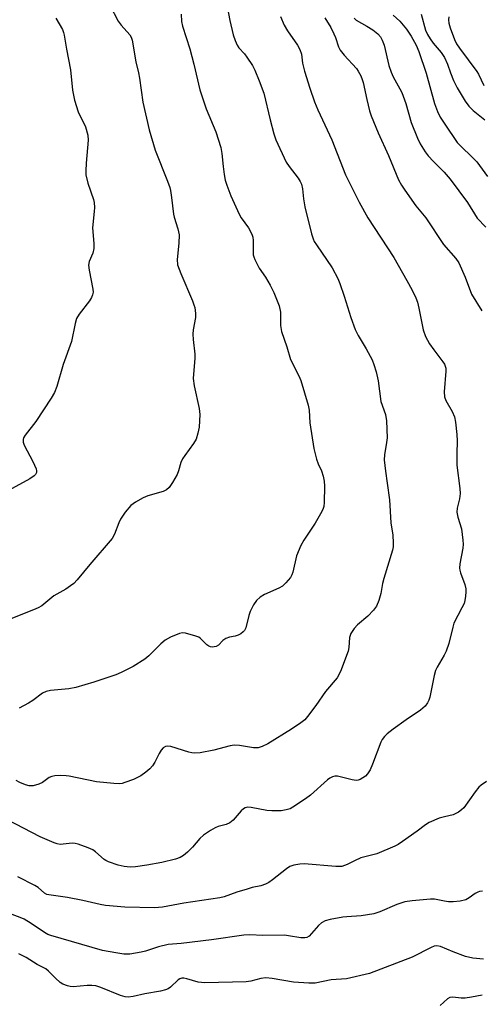
# Model space of a CAD drawing. Units: inches. Extents: x 1225767 to 1231767, y 529456 to 533456.
# Drawn here: x 1227386 to 1227515, y 532323 to 532596 of the extents above; entities that cross this region are included whole.
import ezdxf

# ---------------------------------------------------------------- set-up
doc = ezdxf.new("R2010")
doc.units = ezdxf.units.IN
doc.header["$MEASUREMENT"] = 0
doc.layers.add('Undefined', color=1, linetype='Continuous')

msp = doc.modelspace()

# ---------------------------------------------------------------- linework, layer by layer
at = {"layer": 'Undefined'}
for points, elevation in [([(1227411.4, 532600.51), (1227413.68, 532596.01), (1227414.52, 532594.89), (1227416.9, 532592.21), (1227417.27, 532591.61), (1227417.58, 532590.81), (1227418.57, 532584.79), (1227419.34, 532581.65), (1227419.6, 532580.25), (1227420.5, 532573.52), (1227422.31, 532565.81), (1227423.93, 532560.16), (1227427.42, 532551.55), (1227428.04, 532549.87), (1227428.26, 532549.02), (1227428.55, 532547.07), (1227429.02, 532542.42), (1227429.23, 532541.58), (1227430.29, 532538.3), (1227430.64, 532536.63), (1227430.58, 532534.39), (1227430.04, 532529.85), (1227430.18, 532528.36), (1227431.06, 532525.96), (1227434.37, 532518.33), (1227434.76, 532517.26), (1227434.96, 532516.44), (1227435.18, 532514.77), (1227435.19, 532513.66), (1227434.53, 532510.23), (1227434.43, 532509.03), (1227434.52, 532507.59), (1227434.96, 532503.55), (1227435, 532502.4), (1227434.5, 532496.75), (1227434.8, 532494.71), (1227436.21, 532488.45), (1227436.37, 532486.72), (1227436.19, 532483.24), (1227435.83, 532481.54), (1227435.32, 532479.9), (1227434.61, 532478.65), (1227432.18, 532475.38), (1227431.57, 532474.44), (1227431.12, 532473.39), (1227430.48, 532471.14), (1227430.08, 532470.05), (1227428.82, 532467.82), (1227427.85, 532466.44), (1227427.07, 532465.8), (1227426.15, 532465.35), (1227421.94, 532464.13), (1227420.58, 532463.61), (1227418.53, 532462.42), (1227417.19, 532461.42), (1227415.65, 532459.64), (1227414.36, 532457.69), (1227413.86, 532456.65), (1227412.66, 532453.51), (1227412, 532452.3), (1227405.83, 532445.07), (1227402.29, 532440.77), (1227401.3, 532439.79), (1227400.45, 532439.11), (1227399.09, 532438.22), (1227395.78, 532436.35), (1227392.42, 532433.59), (1227391.43, 532433.03), (1227390.11, 532432.46), (1227381.51, 532429.03)], 302), ([(1227396.3, 532596.92), (1227398.15, 532593.7), (1227398.47, 532592.94), (1227398.67, 532592.2), (1227399.31, 532588.25), (1227400.46, 532582.56), (1227400.95, 532576.91), (1227401.49, 532574.11), (1227402.55, 532570.85), (1227404.54, 532566.64), (1227405.22, 532564.39), (1227405.33, 532562.96), (1227404.78, 532556.56), (1227404.68, 532554.48), (1227404.72, 532553.31), (1227405.25, 532551.07), (1227406.84, 532546.5), (1227406.98, 532545.67), (1227407.06, 532544.25), (1227407.01, 532543.12), (1227406.55, 532538.61), (1227406.9, 532534.24), (1227406.91, 532532.83), (1227406.6, 532531.57), (1227405.64, 532529.27), (1227405.43, 532528.21), (1227405.57, 532526.82), (1227406.65, 532521.59), (1227406.71, 532520.74), (1227406.56, 532519.96), (1227406.25, 532519.24), (1227405.71, 532518.31), (1227402.82, 532514.64), (1227402.1, 532513.42), (1227401.71, 532512.06), (1227400.7, 532507.08), (1227398.36, 532500.6), (1227396.57, 532494.52), (1227395.97, 532492.84), (1227395.08, 532491.3), (1227390.8, 532484.83), (1227387.78, 532480.97), (1227387.38, 532480.31), (1227387.21, 532479.78), (1227387.25, 532479.03), (1227387.55, 532478.23), (1227389.94, 532473.72), (1227390.84, 532471.64), (1227390.95, 532471.13), (1227390.93, 532470.67), (1227390.67, 532470.06), (1227390.31, 532469.68), (1227389.12, 532468.91), (1227383.14, 532465.62)], 304), ([(1227431.22, 532597.98), (1227431.32, 532595.95), (1227431.52, 532594.63), (1227433.56, 532588.4), (1227434.71, 532584.11), (1227436.41, 532576.92), (1227438.14, 532571.69), (1227440.86, 532565.34), (1227442.19, 532560.97), (1227442.51, 532559.31), (1227442.85, 532555.65), (1227443.14, 532553.45), (1227443.45, 532551.82), (1227443.87, 532550.46), (1227444.96, 532547.51), (1227447.33, 532542.43), (1227447.91, 532541.42), (1227449.92, 532538.58), (1227450.88, 532536.83), (1227451.11, 532536.01), (1227451.2, 532535.14), (1227451.25, 532531.13), (1227451.36, 532530.58), (1227451.66, 532529.78), (1227452.85, 532527.45), (1227454.69, 532524.93), (1227455.95, 532522.71), (1227456.97, 532520.65), (1227458.48, 532516.94), (1227458.83, 532515.14), (1227458.82, 532511.44), (1227459.14, 532509.82), (1227460.6, 532505.54), (1227461.61, 532502.04), (1227463.88, 532497.53), (1227464.46, 532496.17), (1227466.54, 532489.36), (1227466.78, 532487.95), (1227466.93, 532484.42), (1227468.13, 532477.34), (1227468.85, 532474.3), (1227469.34, 532473), (1227470.18, 532471.13), (1227470.71, 532469.59), (1227470.98, 532468.26), (1227471.04, 532466.79), (1227470.95, 532462.33), (1227470.83, 532461.2), (1227470.61, 532460.39), (1227469.98, 532459.11), (1227468.5, 532456.6), (1227465.3, 532451.81), (1227464.47, 532450.33), (1227463.27, 532447.5), (1227462.25, 532442.97), (1227461.97, 532442.18), (1227461.56, 532441.47), (1227460.33, 532439.95), (1227459.34, 532439.01), (1227458.34, 532438.46), (1227454.34, 532436.77), (1227453.18, 532435.98), (1227452.16, 532435.03), (1227451.34, 532433.83), (1227450.42, 532431.98), (1227450.05, 532430.87), (1227449.17, 532427.48), (1227448.81, 532426.73), (1227448.44, 532426.32), (1227447.76, 532425.8), (1227447.01, 532425.39), (1227446.21, 532425.16), (1227444.59, 532424.9), (1227443.64, 532424.51), (1227442.81, 532423.92), (1227441.58, 532422.7), (1227440.89, 532422.28), (1227439.84, 532422.11), (1227439.32, 532422.18), (1227438.88, 532422.35), (1227438.33, 532422.76), (1227436.54, 532424.53), (1227436.06, 532424.84), (1227435.25, 532425.19), (1227432.38, 532426), (1227431.52, 532426.07), (1227430.7, 532425.89), (1227428.26, 532424.84), (1227426.71, 532424), (1227425.58, 532423.05), (1227422.17, 532419.71), (1227421.05, 532418.78), (1227417.86, 532416.73), (1227414.55, 532415.1), (1227412.99, 532414.42), (1227411.34, 532413.83), (1227406.89, 532412.39), (1227401.92, 532410.91), (1227399.96, 532410.56), (1227394.87, 532410.08), (1227393.61, 532409.82), (1227392.62, 532409.31), (1227389.93, 532407.29), (1227388.73, 532406.53), (1227386.16, 532405.14)], 300)]:
    msp.add_lwpolyline(points, dxfattribs=dict(at, elevation=elevation))
for points in [[(1227443.41, 532603.17, 298), (1227444.75, 532596.2, 298), (1227445.7, 532592.28, 298), (1227446.22, 532590.66, 298), (1227446.79, 532589.39, 298), (1227447.21, 532588.68, 298), (1227448.76, 532586.95, 298), (1227449.45, 532586.05, 298), (1227451.02, 532583.69, 298), (1227451.69, 532582.42, 298), (1227452.9, 532579.48, 298), (1227454.14, 532576.07, 298), (1227455.9, 532568.67, 298), (1227456.96, 532564.72, 298), (1227457.53, 532563.06, 298), (1227460.41, 532556.9, 298), (1227461.22, 532555.69, 298), (1227463.71, 532552.46, 298), (1227464.3, 532551.51, 298), (1227464.65, 532550.76, 298), (1227464.95, 532549.47, 298), (1227465.24, 532546.72, 298), (1227465.6, 532544.49, 298), (1227467.47, 532536.97, 298), (1227467.89, 532535.59, 298), (1227468.22, 532534.85, 298), (1227468.82, 532533.85, 298), (1227473.16, 532527.53, 298), (1227474.8, 532524.51, 298), (1227475.33, 532523.18, 298), (1227476.54, 532519.62, 298), (1227478.34, 532513.66, 298), (1227479.62, 532510.33, 298), (1227480.38, 532508.74, 298), (1227482.62, 532504.99, 298), (1227484.27, 532501.97, 298), (1227484.82, 532500.62, 298), (1227485.44, 532498.63, 298), (1227485.94, 532496.14, 298), (1227486.74, 532490.4, 298), (1227487.98, 532486.76, 298), (1227488.32, 532484.95, 298), (1227488.49, 532480.31, 298), (1227488.34, 532479.01, 298), (1227487.71, 532475.55, 298), (1227487.67, 532474.11, 298), (1227488, 532470.98, 298), (1227488.53, 532467.66, 298), (1227489.13, 532463.02, 298), (1227489.51, 532456.67, 298), (1227490.05, 532453.18, 298), (1227490.17, 532451.12, 298), (1227490.13, 532449.96, 298), (1227489.98, 532449.09, 298), (1227487.55, 532441.18, 298), (1227487.22, 532439.8, 298), (1227486.76, 532437.02, 298), (1227486.16, 532435.1, 298), (1227485.52, 532433.51, 298), (1227484.71, 532432.35, 298), (1227483.14, 532430.68, 298), (1227480.2, 532428.33, 298), (1227479.3, 532427.27, 298), (1227478.38, 532425.87, 298), (1227478.03, 532424.81, 298), (1227477.84, 532422.05, 298), (1227477.63, 532420.98, 298), (1227475.49, 532415.37, 298), (1227474.55, 532413.58, 298), (1227471.37, 532409.75, 298), (1227468.65, 532405.88, 298), (1227466.35, 532402.79, 298), (1227465.55, 532401.95, 298), (1227464.44, 532401.09, 298), (1227461.85, 532399.36, 298), (1227455.26, 532395.27, 298), (1227453.72, 532394.46, 298), (1227452.65, 532394.11, 298), (1227451.32, 532394.14, 298), (1227447.38, 532394.79, 298), (1227445.97, 532394.88, 298), (1227444.82, 532394.69, 298), (1227440.24, 532393.45, 298), (1227436.46, 532392.78, 298), (1227435.01, 532392.64, 298), (1227434.15, 532392.72, 298), (1227433.31, 532392.93, 298), (1227428.29, 532394.49, 298), (1227427.52, 532394.6, 298), (1227426.8, 532394.48, 298), (1227426.16, 532394.12, 298), (1227425.62, 532393.5, 298), (1227425.04, 532392.51, 298), (1227423.85, 532390.15, 298), (1227423.24, 532389.16, 298), (1227422.47, 532388.32, 298), (1227421.4, 532387.36, 298), (1227419.97, 532386.39, 298), (1227417.93, 532385.3, 298), (1227415.56, 532384.45, 298), (1227414.76, 532384.24, 298), (1227413.93, 532384.13, 298), (1227412.44, 532384.2, 298), (1227407.67, 532384.72, 298), (1227400.03, 532386.3, 298), (1227399.17, 532386.39, 298), (1227397.74, 532386.41, 298), (1227396.02, 532386.31, 298), (1227395.2, 532386.17, 298), (1227394.48, 532385.86, 298), (1227392.63, 532384.54, 298), (1227391.64, 532384.05, 298), (1227389.99, 532383.58, 298), (1227389.44, 532383.53, 298), (1227388.91, 532383.59, 298), (1227387.86, 532383.89, 298), (1227386.31, 532384.49, 298), (1227385.28, 532385.05, 298)], [(1227458.82, 532597.38, 296), (1227459.85, 532594.9, 296), (1227460.75, 532593.4, 296), (1227463.53, 532589.35, 296), (1227464.23, 532588.13, 296), (1227464.62, 532586.83, 296), (1227464.97, 532584.34, 296), (1227465.5, 532582.15, 296), (1227466.97, 532577.47, 296), (1227468.32, 532573.6, 296), (1227469.2, 532571.42, 296), (1227473.13, 532563.11, 296), (1227476.87, 532553.3, 296), (1227480.74, 532545.74, 296), (1227483.1, 532541.38, 296), (1227490.31, 532530.36, 296), (1227493.92, 532524.03, 296), (1227495.41, 532521.28, 296), (1227496.45, 532519.17, 296), (1227496.9, 532517.92, 296), (1227497.3, 532516.31, 296), (1227498.54, 532510.28, 296), (1227499.17, 532508.42, 296), (1227499.66, 532507.42, 296), (1227500.29, 532506.43, 296), (1227501.46, 532504.75, 296), (1227503.98, 532501.43, 296), (1227504.44, 532500.69, 296), (1227504.66, 532500.16, 296), (1227504.76, 532499.62, 296), (1227504.79, 532498.81, 296), (1227504.34, 532493.06, 296), (1227504.4, 532491.65, 296), (1227504.76, 532490.62, 296), (1227506.58, 532487.55, 296), (1227507.24, 532486.06, 296), (1227507.52, 532484.66, 296), (1227507.84, 532481.15, 296), (1227507.93, 532479.39, 296), (1227507.83, 532475.86, 296), (1227507.87, 532472.68, 296), (1227508.67, 532466.23, 296), (1227508.78, 532464.76, 296), (1227508.63, 532463.31, 296), (1227507.98, 532460.76, 296), (1227507.9, 532459.6, 296), (1227508.13, 532458.24, 296), (1227509.16, 532454.94, 296), (1227509.54, 532451.82, 296), (1227509.58, 532450.68, 296), (1227509.49, 532449.58, 296), (1227508.73, 532445.25, 296), (1227508.62, 532444.09, 296), (1227508.67, 532443.54, 296), (1227508.86, 532442.73, 296), (1227510.05, 532439.47, 296), (1227510.34, 532438.34, 296), (1227510.37, 532437.47, 296), (1227510.28, 532436.28, 296), (1227510.1, 532435.11, 296), (1227509.86, 532434.27, 296), (1227509.28, 532433, 296), (1227507.05, 532428.77, 296), (1227506.71, 532427.64, 296), (1227505.61, 532423.1, 296), (1227504.93, 532420.96, 296), (1227504.38, 532419.9, 296), (1227502.39, 532416.56, 296), (1227501.95, 532415.65, 296), (1227501.55, 532414.25, 296), (1227500.31, 532408.21, 296), (1227500.07, 532407.37, 296), (1227499.74, 532406.59, 296), (1227499.03, 532405.71, 296), (1227497.75, 532404.55, 296), (1227493.78, 532401.95, 296), (1227490.14, 532399.32, 296), (1227488.49, 532398.05, 296), (1227487.74, 532397.28, 296), (1227487.13, 532396.44, 296), (1227486.74, 532395.66, 296), (1227484.4, 532389.62, 296), (1227483.73, 532388.06, 296), (1227483.05, 532386.86, 296), (1227482.46, 532386.26, 296), (1227481.74, 532385.76, 296), (1227480.96, 532385.36, 296), (1227480.43, 532385.16, 296), (1227479.88, 532385.09, 296), (1227478.75, 532385.24, 296), (1227474.71, 532386.21, 296), (1227473.92, 532386.24, 296), (1227473.27, 532386.09, 296), (1227472.56, 532385.7, 296), (1227471.89, 532385.19, 296), (1227467.12, 532381, 296), (1227465.75, 532379.92, 296), (1227462.26, 532377.61, 296), (1227461.48, 532377.22, 296), (1227460.42, 532376.86, 296), (1227459.03, 532376.61, 296), (1227456.45, 532376.58, 296), (1227455.01, 532376.75, 296), (1227450.66, 532377.58, 296), (1227449.76, 532377.61, 296), (1227449.01, 532377.41, 296), (1227448.55, 532377.16, 296), (1227447.92, 532376.65, 296), (1227445.61, 532374.02, 296), (1227444.76, 532373.28, 296), (1227443.72, 532372.83, 296), (1227441.52, 532372.23, 296), (1227440.62, 532371.89, 296), (1227439.36, 532371.19, 296), (1227437.44, 532369.89, 296), (1227436.41, 532368.96, 296), (1227434.31, 532366.56, 296), (1227432.93, 532365.13, 296), (1227431.87, 532364.22, 296), (1227430.95, 532363.65, 296), (1227429.59, 532363.15, 296), (1227425.85, 532362.22, 296), (1227421.61, 532361.48, 296), (1227418.45, 532361.05, 296), (1227417.03, 532360.99, 296), (1227415.35, 532361.13, 296), (1227413.69, 532361.56, 296), (1227410.98, 532362.47, 296), (1227410.21, 532362.83, 296), (1227409.74, 532363.14, 296), (1227407.39, 532365.19, 296), (1227406.6, 532365.78, 296), (1227405.3, 532366.38, 296), (1227402.57, 532367.34, 296), (1227401.74, 532367.54, 296), (1227400.88, 532367.62, 296), (1227398.42, 532367.34, 296), (1227397.54, 532367.31, 296), (1227396.69, 532367.43, 296), (1227395.89, 532367.69, 296), (1227391.98, 532369.44, 296), (1227382.88, 532374.1, 296)], [(1227471.12, 532596.93, 294), (1227472.78, 532594.28, 294), (1227473.69, 532592.56, 294), (1227474.11, 532591.55, 294), (1227474.91, 532588.95, 294), (1227475.39, 532587.96, 294), (1227476.48, 532586.61, 294), (1227479.95, 532582.86, 294), (1227480.44, 532582.19, 294), (1227481.12, 532580.9, 294), (1227481.57, 532579.83, 294), (1227481.82, 532579.01, 294), (1227482.83, 532574.24, 294), (1227483.59, 532571.12, 294), (1227484.01, 532569.73, 294), (1227486.02, 532564.97, 294), (1227488.88, 532558.74, 294), (1227491.61, 532551.99, 294), (1227492.43, 532550.49, 294), (1227493.37, 532549.04, 294), (1227496.44, 532544.76, 294), (1227499.22, 532541.44, 294), (1227504.12, 532533.97, 294), (1227507.58, 532530.07, 294), (1227508.41, 532528.91, 294), (1227510.17, 532524.89, 294), (1227511.96, 532520.22, 294), (1227514.78, 532515.6, 294)], [(1227479.29, 532596.87, 292), (1227479.85, 532596.32, 292), (1227482.86, 532594.66, 292), (1227484.48, 532593.64, 292), (1227485.86, 532592.57, 292), (1227486.61, 532591.68, 292), (1227487.12, 532590.72, 292), (1227487.61, 532589.42, 292), (1227488.95, 532583.77, 292), (1227489.55, 532581.83, 292), (1227490.12, 532580.55, 292), (1227492.05, 532577.25, 292), (1227492.56, 532576.23, 292), (1227493.63, 532573.15, 292), (1227495.14, 532567.91, 292), (1227496.91, 532563.51, 292), (1227497.68, 532561.93, 292), (1227499.04, 532559.75, 292), (1227499.93, 532558.59, 292), (1227501.33, 532557.06, 292), (1227504.36, 532554.08, 292), (1227506.02, 532552.13, 292), (1227510.86, 532545.67, 292), (1227513.56, 532541.31, 292), (1227515.88, 532538.83, 292)], [(1227490.18, 532597.71, 290), (1227492, 532596.04, 290), (1227493.9, 532593.8, 290), (1227495.16, 532591.84, 290), (1227496.53, 532589.38, 290), (1227497.27, 532587.59, 290), (1227499.32, 532581.64, 290), (1227501.63, 532573.14, 290), (1227502.48, 532570.94, 290), (1227503.25, 532569.36, 290), (1227504.48, 532567.38, 290), (1227507.99, 532562.36, 290), (1227509.15, 532561.08, 290), (1227511.95, 532558.46, 290), (1227513.38, 532557, 290), (1227516.39, 532552.91, 290)], [(1227497.92, 532598.01, 288), (1227499.15, 532593.54, 288), (1227499.71, 532592.3, 288), (1227500.45, 532591.11, 288), (1227501.31, 532589.96, 288), (1227503.5, 532587.36, 288), (1227504.43, 532585.99, 288), (1227505.28, 532584.11, 288), (1227506.11, 532581.67, 288), (1227506.94, 532579.55, 288), (1227507.93, 532577.5, 288), (1227510.16, 532573.84, 288), (1227511.19, 532572.46, 288), (1227512.43, 532571.22, 288), (1227515.67, 532568.6, 288)], [(1227505.59, 532597.25, 286), (1227505.52, 532596.38, 286), (1227505.62, 532595.52, 286), (1227506.02, 532594.15, 286), (1227507.18, 532590.91, 286), (1227507.75, 532589.71, 286), (1227508.57, 532588.52, 286), (1227513.42, 532582.1, 286), (1227513.87, 532581.33, 286), (1227515.41, 532578.14, 286)], [(1227516.12, 532384.77, 294), (1227514.63, 532383.8, 294), (1227514, 532383.22, 294), (1227512.92, 532381.9, 294), (1227509.76, 532377.49, 294), (1227509.18, 532376.89, 294), (1227508.31, 532376.25, 294), (1227506.86, 532375.5, 294), (1227504.41, 532375, 294), (1227502.99, 532374.58, 294), (1227500.16, 532373.34, 294), (1227499.18, 532372.71, 294), (1227496.82, 532370.94, 294), (1227492.77, 532368.06, 294), (1227491.55, 532367.27, 294), (1227490.66, 532366.81, 294), (1227485.57, 532364.67, 294), (1227484.47, 532364.35, 294), (1227482.26, 532363.88, 294), (1227481.19, 532363.55, 294), (1227479.42, 532362.77, 294), (1227477.39, 532361.68, 294), (1227475.9, 532361.2, 294), (1227475.07, 532361.13, 294), (1227474.19, 532361.16, 294), (1227465.39, 532361.9, 294), (1227464.22, 532361.84, 294), (1227462.51, 532361.5, 294), (1227461.44, 532361.11, 294), (1227460.48, 532360.52, 294), (1227456.58, 532357.41, 294), (1227455.62, 532356.73, 294), (1227454.66, 532356.25, 294), (1227453.39, 532355.79, 294), (1227450.95, 532355.29, 294), (1227449.53, 532354.9, 294), (1227446.7, 532354.03, 294), (1227443.11, 532352.76, 294), (1227441.98, 532352.47, 294), (1227431.9, 532350.98, 294), (1227426.03, 532349.85, 294), (1227423.81, 532349.66, 294), (1227415.53, 532349.85, 294), (1227410.13, 532350.35, 294), (1227408.71, 532350.58, 294), (1227403.83, 532351.7, 294), (1227399.55, 532352.56, 294), (1227394.38, 532353.24, 294), (1227393.85, 532353.41, 294), (1227393.18, 532353.79, 294), (1227391.45, 532355.3, 294), (1227390.48, 532355.92, 294), (1227385.79, 532358.29, 294)], [(1227515.01, 532354.33, 292), (1227514.18, 532354.24, 292), (1227513.67, 532354.06, 292), (1227512.95, 532353.63, 292), (1227511.33, 532352.45, 292), (1227510.36, 532351.92, 292), (1227508.74, 532351.56, 292), (1227506.82, 532351.37, 292), (1227505.53, 532351.37, 292), (1227504.44, 532351.5, 292), (1227501.64, 532352.05, 292), (1227500.49, 532352.11, 292), (1227495.48, 532351.63, 292), (1227493.43, 532351.35, 292), (1227491.16, 532350.64, 292), (1227486.4, 532348.56, 292), (1227484.74, 532348.04, 292), (1227481.24, 532347.4, 292), (1227477.28, 532347.2, 292), (1227476.13, 532347.08, 292), (1227472.64, 532346.41, 292), (1227471.22, 532346.03, 292), (1227470.23, 532345.48, 292), (1227469.35, 532344.77, 292), (1227466.77, 532341.81, 292), (1227466.11, 532341.41, 292), (1227465.59, 532341.3, 292), (1227464.48, 532341.33, 292), (1227461.04, 532341.91, 292), (1227459.89, 532342.03, 292), (1227453.94, 532341.96, 292), (1227450.29, 532342.14, 292), (1227448.58, 532342.11, 292), (1227439.65, 532340.8, 292), (1227431.15, 532339.79, 292), (1227427.56, 532339.48, 292), (1227424.85, 532338.81, 292), (1227421.24, 532337.61, 292), (1227420.11, 532337.32, 292), (1227416.96, 532336.84, 292), (1227415.25, 532336.84, 292), (1227413.04, 532337.13, 292), (1227409.27, 532337.83, 292), (1227394.96, 532341.95, 292), (1227394.14, 532342.27, 292), (1227393.14, 532342.82, 292), (1227389.52, 532345.3, 292), (1227387.51, 532346.51, 292), (1227386.46, 532347.02, 292), (1227381.49, 532348.84, 292)], [(1227515.23, 532335.37, 290), (1227512.3, 532335.71, 290), (1227510.3, 532336.13, 290), (1227506.81, 532337.44, 290), (1227503.33, 532338.94, 290), (1227502.32, 532339.14, 290), (1227501.57, 532339, 290), (1227500.76, 532338.67, 290), (1227495.4, 532336, 290), (1227483.53, 532331.38, 290), (1227477.2, 532329.94, 290), (1227472.9, 532329.66, 290), (1227468.49, 532328.72, 290), (1227466.73, 532328.72, 290), (1227462.48, 532329.05, 290), (1227456.51, 532330, 290), (1227454.77, 532330.18, 290), (1227453.34, 532330.03, 290), (1227450.59, 532329.3, 290), (1227449.23, 532329.1, 290), (1227437.76, 532328.8, 290), (1227435.96, 532329.03, 290), (1227432.73, 532329.98, 290), (1227431.91, 532330.11, 290), (1227431.37, 532330.11, 290), (1227430.84, 532329.96, 290), (1227430.4, 532329.7, 290), (1227428.2, 532327.61, 290), (1227427.55, 532327.18, 290), (1227426.85, 532326.85, 290), (1227425.45, 532326.5, 290), (1227421.13, 532325.8, 290), (1227417.81, 532325.02, 290), (1227416.46, 532324.86, 290), (1227415.65, 532324.94, 290), (1227414.32, 532325.34, 290), (1227408.87, 532327.55, 290), (1227407.47, 532328, 290), (1227406.39, 532328.11, 290), (1227405.01, 532328.1, 290), (1227401.13, 532327.69, 290), (1227400.33, 532327.77, 290), (1227399.54, 532327.96, 290), (1227398.29, 532328.44, 290), (1227397.58, 532328.9, 290), (1227396.25, 532330.09, 290), (1227394.28, 532332.07, 290), (1227393.51, 532332.68, 290), (1227391.15, 532333.93, 290), (1227388.05, 532335.83, 290), (1227386.03, 532336.93, 290)], [(1227514.87, 532325.41, 288), (1227511.92, 532324.82, 288), (1227510.19, 532324.6, 288), (1227509.03, 532324.56, 288), (1227506.73, 532324.8, 288), (1227505.93, 532324.72, 288), (1227505.27, 532324.41, 288), (1227503.22, 532322.57, 288)]]:
    msp.add_polyline3d(points, dxfattribs=at)

doc.saveas('drawing.dxf')
